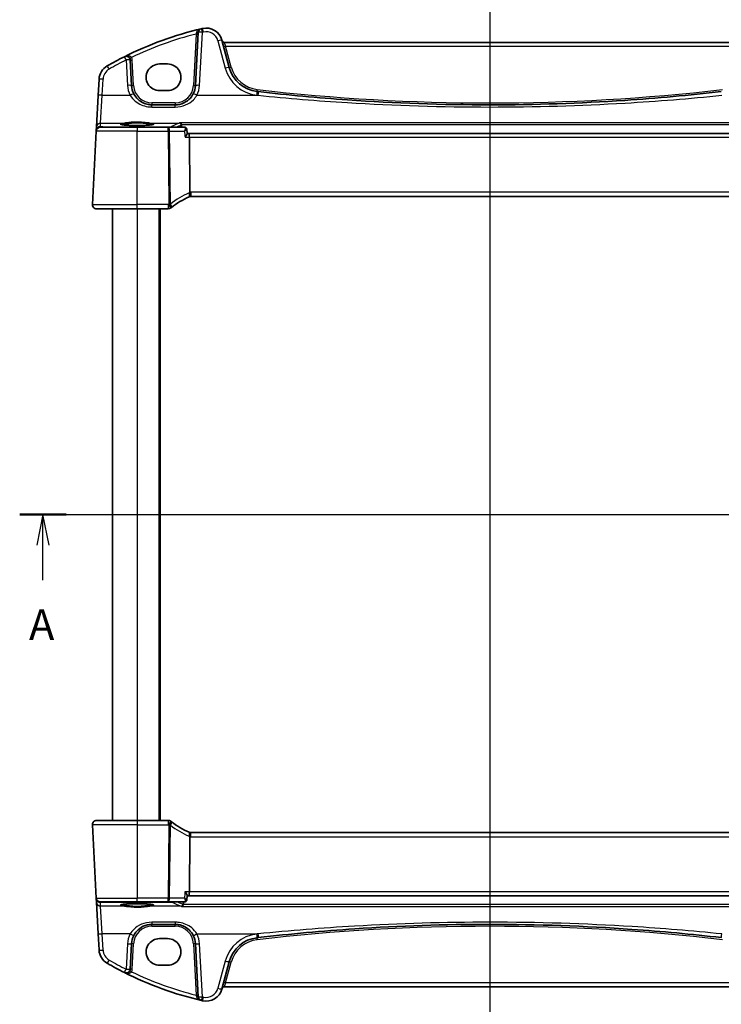
# Model space of a CAD drawing. Units: millimetres. Extents: x 0 to 5709, y 0 to 843.
# Drawn here: x 1401 to 1574, y 478 to 719 of the extents above; entities that cross this region are included whole.
import ezdxf

# ---------------------------------------------------------------- set-up
doc = ezdxf.new("R2010")
doc.units = ezdxf.units.MM
for name, color, linetype, lineweight in [('Section Line (ISO)', 7, 'Continuous', 25), ('Visible (ISO)', 7, 'Continuous', 35), ('Visible Narrow (ISO)', 7, 'Continuous', 25)]:
    doc.layers.add(name, color=color, linetype=linetype, lineweight=lineweight)
doc.styles.add('Note Text (TK)', font='MS PGothic.ttf')

# ---------------------------------------------------------------- blocks, each defined once
blk = doc.blocks.new('2dTransSection0')
at = {"layer": 'Section Line (ISO)', "linetype": 'Continuous'}
for p, q in [((152.49, 207.259), (231.61, 207.259)), ((154.388, 207.259), (153.888, 204.759)), ((154.388, 204.759), (154.388, 207.259)), ((154.888, 204.759), (154.388, 207.259)), ((229.713, 207.259), (229.213, 204.759)), ((229.713, 204.759), (229.713, 207.259)), ((230.213, 204.759), (229.713, 207.259)), ((154.388, 201.912), (154.388, 204.759)), ((229.713, 201.912), (229.713, 204.759))]:
    blk.add_line(p, q, dxfattribs=at)
at = {"layer": 'Section Line (ISO)', "linetype": 'Continuous', "lineweight": 50}
for p, q in [((152.49, 207.259), (156.285, 207.259)), ((227.815, 207.259), (231.61, 207.259))]:
    blk.add_line(p, q, dxfattribs=at)
at = {"layer": 'Section Line (ISO)', "char_height": 2.5, "attachment_point": 7, "style": 'Note Text (TK)'}
for insert in [(153.251, 196.23), (228.576, 196.23)]:
    blk.add_mtext('A', dxfattribs=dict(at, insert=insert))
blk = doc.blocks.new('2dTransSection1')
at = {"layer": 'Section Line (ISO)', "linetype": 'Continuous'}
blk.add_line((190.918, 252.099), (190.918, 162.064), dxfattribs=at)

msp = doc.modelspace()

# ---------------------------------------------------------------- linework, layer by layer
at = {"layer": 'Visible (ISO)'}
for p, q in [((1445.2641, 716.0157), (1444.5828, 703.0164)), ((1452.8539, 707.4378), (1451.0593, 714.1353)), ((1581.9196, 713.5982), (1451.5869, 713.5982)), ((1428.9091, 703.0164), (1428.5826, 709.2462)), ((1437.7532, 708.2965), (1435.7532, 708.2965)), ((1420.9187, 704.5566), (1420.7104, 700.583)), ((1420.7104, 700.583), (1420.3055, 692.8562)), ((1435.7532, 701.7717), (1437.7532, 701.7717)), ((1439.5897, 698.2781), (1433.9022, 698.2781)), ((1419.3084, 673.8305), (1420.2517, 691.8305)), ((1420.2599, 691.9868), (1420.2517, 691.8305)), ((1420.3055, 692.8562), (1420.2599, 691.9868)), ((1421.2504, 692.7781), (1430.2532, 692.7781)), ((1437.8686, 692.7781), (1430.2532, 692.7781)), ((1441.9226, 692.7781), (1437.8686, 692.7781)), ((1442.4497, 692.2989), (1442.5533, 691.2238)), ((1442.8838, 691.2781), (1442.5481, 691.2781)), ((1590.6227, 691.2781), (1442.8838, 691.2781)), ((1443.0761, 690.3305), (1443.2124, 676.8189)), ((1443.427, 675.7781), (1590.0794, 675.7781)), ((1430.2532, 672.7781), (1420.307, 672.7781)), ((1424.2532, 672.7781), (1424.2532, 522.7781)), ((1430.2532, 672.7781), (1437.8995, 672.7781)), ((1435.7532, 672.7781), (1435.7532, 522.7781)), ((1419.3084, 521.7258), (1420.2517, 503.7258)), ((1420.307, 522.7781), (1430.2532, 522.7781)), ((1437.8995, 522.7781), (1430.2532, 522.7781)), ((1590.0794, 519.7781), (1443.427, 519.7781)), ((1443.0761, 505.2258), (1443.2124, 518.7373)), ((1420.2517, 503.7258), (1420.2599, 503.5694)), ((1420.2599, 503.5694), (1420.3055, 502.7)), ((1420.3055, 502.7), (1420.7104, 494.9732)), ((1430.2532, 502.7781), (1421.2504, 502.7781)), ((1430.2532, 502.7781), (1437.8686, 502.7781)), ((1437.8686, 502.7781), (1441.9195, 502.7781)), ((1442.4464, 503.2575), (1442.5497, 504.3325)), ((1442.5444, 504.2781), (1442.8838, 504.2781)), ((1442.8838, 504.2781), (1590.6227, 504.2781)), ((1433.9022, 497.2781), (1439.5897, 497.2781)), ((1420.7104, 494.9732), (1420.9187, 490.9996)), ((1437.7532, 493.7845), (1435.7532, 493.7845)), ((1428.5826, 486.31), (1428.9091, 492.5398)), ((1444.5828, 492.5398), (1445.2641, 479.5405)), ((1451.0593, 481.421), (1452.8539, 488.1185)), ((1435.7532, 487.2598), (1437.7532, 487.2598)), ((1451.5869, 481.958), (1581.9196, 481.958))]:
    msp.add_line(p, q, dxfattribs=at)
for centre, radius, start, end in [((1465.3439, 634.1593), 85, 103.129741, 116.713062), ((1446.2627, 715.9634), 1, 103.129741, 177), ((1465.3439, 634.1593), 85, 102.947166, 103.129741), ((1447.1956, 713.1), 4, 15, 102.947166), ((1451.5869, 714.0982), 0.5, 195, 270), ((1465.3439, 634.1593), 85, 116.713062, 119.943398), ((1427.584, 709.1939), 1, 3, 116.713062), ((1424.9132, 704.3473), 4, 119.943398, 177), ((1460.5813, 709.5083), 8, 195, 263.417602), ((1433.9022, 703.2781), 5, 183, 207.251886), ((1439.5897, 703.2781), 5, 332.748114, 357), ((1516.7532, 1196.2977), 498.0196, 263.417602, 263.454707), ((1421.2504, 691.7781), 1, 90, 177), ((1420.307, 673.7781), 1, 177, 270), ((1450.9646, 657.3372), 20, 113.37282, 127.953536), ((1443.427, 674.7781), 1, 101.72994, 113.37282), ((1443.427, 674.7781), 1, 90, 101.72994), ((1437.8995, 673.7781), 1, 270, 308.473063), ((1450.9646, 657.3372), 20, 127.953536, 128.473063), ((1420.307, 521.7781), 1, 90, 183), ((1437.8995, 521.7781), 1, 51.526937, 90), ((1450.9646, 538.219), 20, 231.526937, 232.046464), ((1450.9646, 538.219), 20, 232.046464, 246.62718), ((1443.427, 520.7781), 1, 246.62718, 258.27006), ((1443.427, 520.7781), 1, 258.27006, 270), ((1421.2504, 503.7781), 1, 183, 270), ((1433.9022, 492.2781), 5, 152.748114, 177), ((1439.5897, 492.2781), 5, 3, 27.251886), ((1460.5813, 486.0479), 8, 96.582398, 165), ((1516.7532, -0.7414), 498.0196, 96.545293, 96.582398), ((1424.9132, 491.2089), 4, 183, 240.056602), ((1465.3439, 561.397), 85, 240.056602, 243.286938), ((1427.584, 486.3624), 1, 243.286938, 357), ((1465.3439, 561.397), 85, 243.286938, 256.870259), ((1447.1956, 482.4562), 4, 257.052834, 345), ((1451.5869, 481.458), 0.5, 90, 165), ((1446.2627, 479.5929), 1, 183, 256.870259), ((1465.3439, 561.397), 85, 256.870259, 257.052834)]:
    msp.add_arc(centre, radius, start, end, dxfattribs=at)
for centre, major_axis, ratio, start_param, end_param in [((1435.7532, 705.0341), (0, -3.2624), 0.99999833, 3.14159265, 6.28318531), ((1437.7532, 705.0341), (0, 3.2624), 0.99999833, 3.14159265, 6.28318531), ((1442.8838, 690.2781), (0, -1), 0.1925824, 1.6231562, 3.14159265), ((1442.8838, 505.2781), (0, -1), 0.1925824, 0, 1.51843645), ((1435.7532, 490.5221), (0, -3.2624), 0.99999833, 3.14159265, 6.28318531), ((1437.7532, 490.5221), (0, 3.2624), 0.99999833, 3.14159265, 6.28318531)]:
    msp.add_ellipse(centre, major_axis=major_axis, ratio=ratio, start_param=start_param, end_param=end_param, dxfattribs=at)
for points, knots in [([(1433.9022, 698.2781), (1433.6113, 698.2781), (1433.3204, 698.3036), (1432.5784, 698.4343), (1432.1366, 698.578), (1431.2775, 698.9935), (1430.8651, 699.2754), (1430.0806, 700.0033), (1429.7245, 700.4698), (1429.4572, 700.9886)], [0, 0, 0, 0, 0.104722547, 0.104722547, 0.272278622, 0.272278622, 0.45441832, 0.45441832, 0.66515339, 0.66515339, 0.66515339, 0.66515339]), ([(1444.0347, 700.9886), (1443.8402, 700.611), (1443.5984, 700.2606), (1442.8723, 699.4474), (1442.3292, 699.0421), (1441.0656, 698.4459), (1440.3296, 698.2781), (1439.5897, 698.2781)], [-0.665165469, -0.665165469, -0.665165469, -0.665165469, -0.511787476, -0.511787476, -0.266382686, -0.266382686, 0, 0, 0, 0]), ([(1573.5218, 701.5242), (1565.6473, 700.6207), (1557.753, 699.9054), (1538.8332, 698.6454), (1527.7936, 698.2781), (1505.1199, 698.2781), (1493.4888, 698.6859), (1474.5739, 700.0133), (1467.2709, 700.6882), (1459.9847, 701.5242)], [-11.40321718, -11.40321718, -11.40321718, -11.40321718, -9.02046963, -9.02046963, -5.70160859, -5.70160859, -2.20473147, -2.20473147, 0, 0, 0, 0]), ([(1434.2248, 693.4855), (1434.2248, 693.4855), (1434.2248, 693.4855), (1434.2234, 693.4847), (1434.1987, 693.4723), (1434.1239, 693.4488), (1434.0755, 693.4363), (1433.9474, 693.4092), (1433.8634, 693.3944), (1433.6635, 693.3649), (1433.5458, 693.3502), (1433.2817, 693.322), (1433.1347, 693.3086), (1432.8164, 693.2838), (1432.6449, 693.2724), (1432.2824, 693.2521), (1432.0913, 693.2432), (1431.695, 693.228), (1431.4896, 693.2218), (1431.0701, 693.2123), (1430.8558, 693.209), (1430.424, 693.2054), (1430.2065, 693.2052), (1429.7736, 693.2076), (1429.5582, 693.2103), (1429.1354, 693.2187), (1428.9278, 693.2244), (1428.5258, 693.2385), (1428.3314, 693.2469), (1427.9608, 693.2664), (1427.7846, 693.2774), (1427.4554, 693.3016), (1427.3023, 693.3148), (1427.0239, 693.3428), (1426.8984, 693.3577), (1426.6797, 693.3884), (1426.5858, 693.4042), (1426.4358, 693.4348), (1426.3775, 693.4499), (1426.3047, 693.4738), (1426.2838, 693.4842), (1426.2817, 693.4855), (1426.2817, 693.4855), (1426.2817, 693.4855)], [-1.43352254, -1.43352254, -1.43352254, -1.43352254, -1.43010176, -1.43010176, -1.29937446, -1.29937446, -1.17879576, -1.17879576, -1.03615604, -1.03615604, -0.8838322, -0.8838322, -0.72770969, -0.72770969, -0.57004424, -0.57004424, -0.41173109, -0.41173109, -0.25315074, -0.25315074, -0.09446878, -0.09446878, 0.06424537, 0.06424537, 0.22296171, 0.22296171, 0.38165335, 0.38165335, 0.54026169, 0.54026169, 0.69864526, 0.69864526, 0.85647603, 0.85647603, 1.01297754, 1.01297754, 1.16614312, 1.16614312, 1.31011055, 1.31011055, 1.42754381, 1.42754381, 1.43352254, 1.43352254, 1.43352254, 1.43352254]), ([(1440.7429, 693.8837), (1440.7437, 693.8835), (1440.7445, 693.8833), (1440.797, 693.8718), (1440.8489, 693.8486), (1440.945, 693.7798), (1440.9897, 693.7348), (1441.0581, 693.6351), (1441.0841, 693.5847), (1441.114, 693.4985), (1441.1224, 693.467), (1441.1285, 693.4347)], [-0.0003945107, -0.0003945107, -0.0003945107, -0.0003945107, 0, 0, 0.0245391926, 0.0245391926, 0.0481800242, 0.0481800242, 0.0666758782, 0.0666758782, 0.0767241477, 0.0767241477, 0.0767241477, 0.0767241477]), ([(1442.0135, 692.7704), (1442.0077, 692.7714), (1442.0018, 692.7723), (1441.9899, 692.7739), (1441.9839, 692.7747), (1441.9719, 692.7759), (1441.9658, 692.7764), (1441.9536, 692.7773), (1441.9474, 692.7776), (1441.9351, 692.778), (1441.9289, 692.7781), (1441.9226, 692.7781)], [0, 0, 0, 0, 0.00048779066, 0.00048779066, 0.00097558133, 0.00097558133, 0.00146337199, 0.00146337199, 0.00195116265, 0.00195116265, 0.00243895331, 0.00243895331, 0.00243895331, 0.00243895331]), ([(1442.0107, 690.3305), (1442.0119, 690.3319), (1442.0132, 690.3334), (1442.1117, 690.4514), (1442.202, 690.5675), (1442.3544, 690.7818), (1442.4187, 690.8819), (1442.5092, 691.0495), (1442.5391, 691.1199), (1442.5534, 691.1927), (1442.5547, 691.2095), (1442.5533, 691.2238)], [-0.175426467, -0.175426467, -0.175426467, -0.175426467, -0.174824643, -0.174824643, -0.127661441, -0.127661441, -0.082944431, -0.082944431, -0.043138635, -0.043138635, -0.029133581, -0.029133581, -0.029133581, -0.029133581]), ([(1442.4497, 692.2989), (1442.4467, 692.3296), (1442.4409, 692.3642), (1442.4179, 692.441), (1442.4005, 692.4832), (1442.3491, 692.568), (1442.3147, 692.6102), (1442.2338, 692.6817), (1442.1878, 692.7107), (1442.0973, 692.7515), (1442.0532, 692.7637), (1442.0135, 692.7704)], [-0.0144178086, -0.0144178086, -0.0144178086, -0.0144178086, -0.0115342469, -0.0115342469, -0.0086506852, -0.0086506852, -0.0057671235, -0.0057671235, -0.0028835617, -0.0028835617, 0, 0, 0, 0]), ([(1443.2237, 675.7572), (1443.224, 675.7573), (1443.2243, 675.7574), (1443.2369, 675.7603), (1443.2478, 675.7692), (1443.2666, 675.7986), (1443.2745, 675.8187), (1443.2937, 675.8965), (1443.3002, 675.9704), (1443.2992, 676.1538), (1443.2921, 676.2603), (1443.2649, 676.4944), (1443.2451, 676.6193), (1443.2201, 676.7452)], [-0.156061426, -0.156061426, -0.156061426, -0.156061426, -0.155591243, -0.155591243, -0.135689073, -0.135689073, -0.116243585, -0.116243585, -0.076907327, -0.076907327, -0.038494373, -0.038494373, 0, 0, 0, 0]), ([(1419.6707, 673.0067), (1419.6703, 673.007), (1419.67, 673.0073), (1419.6673, 673.0095), (1419.665, 673.0114), (1419.6598, 673.0158), (1419.6576, 673.0176), (1419.6497, 673.0245), (1419.6439, 673.0296), (1419.6265, 673.0452), (1419.6152, 673.0558), (1419.5824, 673.0883), (1419.5616, 673.1108), (1419.5176, 673.1631), (1419.4945, 673.1936), (1419.4569, 673.2506), (1419.4415, 673.276), (1419.4133, 673.3283), (1419.4001, 673.3554), (1419.365, 673.437), (1419.3474, 673.4912), (1419.3229, 673.5939), (1419.315, 673.6425), (1419.3068, 673.7374), (1419.306, 673.7844), (1419.3084, 673.8305)], [0, 0, 0, 0, 0.000251863, 0.000251863, 0.001780049, 0.001780049, 0.002773332, 0.002773332, 0.00542069, 0.00542069, 0.010714162, 0.010714162, 0.021224241, 0.021224241, 0.03384007, 0.03384007, 0.042966356, 0.042966356, 0.051804509, 0.051804509, 0.06998137, 0.06998137, 0.086148483, 0.086148483, 0.101137192, 0.101137192, 0.101137192, 0.101137192]), ([(1419.3084, 521.7258), (1419.3059, 521.7723), (1419.3068, 521.8197), (1419.316, 521.9239), (1419.3261, 521.9813), (1419.3485, 522.0646), (1419.3566, 522.0906), (1419.3728, 522.1358), (1419.3805, 522.1552), (1419.403, 522.2075), (1419.4197, 522.241), (1419.4515, 522.297), (1419.4666, 522.3211), (1419.5073, 522.3802), (1419.5337, 522.4136), (1419.5961, 522.4833), (1419.6319, 522.5175), (1419.6707, 522.5495)], [0, 0, 0, 0, 0.015345593, 0.015345593, 0.034731566, 0.034731566, 0.043533338, 0.043533338, 0.049962375, 0.049962375, 0.060814616, 0.060814616, 0.069754086, 0.069754086, 0.084171808, 0.084171808, 0.102053194, 0.102053194, 0.102053194, 0.102053194]), ([(1443.2237, 519.799), (1443.224, 519.7989), (1443.2243, 519.7989), (1443.237, 519.7959), (1443.248, 519.7869), (1443.2671, 519.7568), (1443.2751, 519.7358), (1443.2939, 519.6569), (1443.3002, 519.5837), (1443.2992, 519.4021), (1443.2921, 519.2961), (1443.265, 519.0624), (1443.2451, 518.9372), (1443.2201, 518.8111)], [-0.15605604, -0.15605604, -0.15605604, -0.15605604, -0.15558167, -0.15558167, -0.135528943, -0.135528943, -0.115512231, -0.115512231, -0.076810368, -0.076810368, -0.038577376, -0.038577376, 0, 0, 0, 0]), ([(1442.0068, 505.2258), (1442.008, 505.2243), (1442.0093, 505.2228), (1442.1347, 505.0727), (1442.2477, 504.9243), (1442.4116, 504.68), (1442.4714, 504.5778), (1442.5368, 504.4291), (1442.5521, 504.375), (1442.5499, 504.3354), (1442.5498, 504.3339), (1442.5497, 504.3325)], [-0.000607268, -0.000607268, -0.000607268, -0.000607268, 0, 0, 0.06071539, 0.06071539, 0.10931502, 0.10931502, 0.145600379, 0.145600379, 0.1470397, 0.1470397, 0.1470397, 0.1470397]), ([(1426.2817, 502.0707), (1426.2817, 502.0707), (1426.2817, 502.0707), (1426.283, 502.0715), (1426.3078, 502.0839), (1426.3825, 502.1074), (1426.4309, 502.1199), (1426.5591, 502.147), (1426.6431, 502.1618), (1426.8429, 502.1913), (1426.9606, 502.206), (1427.2247, 502.2342), (1427.3717, 502.2476), (1427.69, 502.2724), (1427.8616, 502.2838), (1428.2241, 502.3041), (1428.4151, 502.3131), (1428.8115, 502.3282), (1429.0168, 502.3344), (1429.4364, 502.3439), (1429.6506, 502.3472), (1430.0824, 502.3508), (1430.3, 502.3511), (1430.7329, 502.3486), (1430.9482, 502.3459), (1431.3711, 502.3375), (1431.5787, 502.3319), (1431.9807, 502.3178), (1432.1751, 502.3093), (1432.5457, 502.2899), (1432.7219, 502.2789), (1433.051, 502.2547), (1433.2041, 502.2415), (1433.4825, 502.2134), (1433.6081, 502.1985), (1433.8268, 502.1678), (1433.9206, 502.152), (1434.0707, 502.1214), (1434.129, 502.1063), (1434.2018, 502.0825), (1434.2226, 502.072), (1434.2247, 502.0707), (1434.2248, 502.0707), (1434.2248, 502.0707)], [-1.43352254, -1.43352254, -1.43352254, -1.43352254, -1.43010176, -1.43010176, -1.29937446, -1.29937446, -1.17879576, -1.17879576, -1.03615604, -1.03615604, -0.8838322, -0.8838322, -0.72770969, -0.72770969, -0.57004424, -0.57004424, -0.41173109, -0.41173109, -0.25315074, -0.25315074, -0.09446878, -0.09446878, 0.06424537, 0.06424537, 0.22296171, 0.22296171, 0.38165335, 0.38165335, 0.54026169, 0.54026169, 0.69864526, 0.69864526, 0.85647603, 0.85647603, 1.01297754, 1.01297754, 1.16614312, 1.16614312, 1.31011055, 1.31011055, 1.42754381, 1.42754381, 1.43352254, 1.43352254, 1.43352254, 1.43352254]), ([(1441.9195, 502.7781), (1441.9268, 502.7781), (1441.9341, 502.7783), (1441.9485, 502.7789), (1441.9557, 502.7793), (1441.97, 502.7804), (1441.9771, 502.7812), (1441.9912, 502.7829), (1441.9981, 502.7838), (1442.0119, 502.786), (1442.0187, 502.7873), (1442.0254, 502.7886)], [0.00000000115, 0.00000000115, 0.00000000115, 0.00000000115, 0.00056075146, 0.00056075146, 0.00112150177, 0.00112150177, 0.00168225208, 0.00168225208, 0.00224300239, 0.00224300239, 0.0028037527, 0.0028037527, 0.0028037527, 0.0028037527]), ([(1442.0254, 502.7886), (1442.065, 502.7966), (1442.1087, 502.81), (1442.197, 502.853), (1442.2414, 502.8827), (1442.3186, 502.9542), (1442.351, 502.9957), (1442.3996, 503.0783), (1442.4161, 503.1193), (1442.4379, 503.1938), (1442.4435, 503.2275), (1442.4464, 503.2575)], [-0.0869150207, -0.0869150207, -0.0869150207, -0.0869150207, -0.0841039351, -0.0841039351, -0.0812928494, -0.0812928494, -0.0784817638, -0.0784817638, -0.0756706782, -0.0756706782, -0.0728595925, -0.0728595925, -0.0728595925, -0.0728595925]), ([(1441.2008, 501.6726), (1441.2016, 501.6727), (1441.2025, 501.6729), (1441.2446, 501.6822), (1441.286, 501.6991), (1441.3646, 501.7475), (1441.4022, 501.7787), (1441.4731, 501.858), (1441.5062, 501.9072), (1441.5544, 502.0106), (1441.5714, 502.0615), (1441.5823, 502.1175), (1441.5827, 502.1195), (1441.5831, 502.1215)], [-0.0821222717, -0.0821222717, -0.0821222717, -0.0821222717, -0.0817317321, -0.0817317321, -0.0621261335, -0.0621261335, -0.0431061325, -0.0431061325, -0.0229127551, -0.0229127551, -0.0063429924, -0.0063429924, -0.0057278152, -0.0057278152, -0.0057278152, -0.0057278152]), ([(1429.4572, 494.5676), (1429.6517, 494.9453), (1429.8935, 495.2957), (1430.6196, 496.1088), (1431.1627, 496.5141), (1432.4263, 497.1104), (1433.1623, 497.2781), (1433.9022, 497.2781)], [-0.665165469, -0.665165469, -0.665165469, -0.665165469, -0.511787476, -0.511787476, -0.266382686, -0.266382686, 0, 0, 0, 0]), ([(1439.5897, 497.2781), (1439.8806, 497.2781), (1440.1715, 497.2526), (1440.9135, 497.1219), (1441.3553, 496.9783), (1442.2144, 496.5627), (1442.6268, 496.2809), (1443.4113, 495.5529), (1443.7674, 495.0865), (1444.0347, 494.5676)], [0, 0, 0, 0, 0.104722556, 0.104722556, 0.272278647, 0.272278647, 0.454418334, 0.454418334, 0.66515339, 0.66515339, 0.66515339, 0.66515339]), ([(1459.9847, 494.0321), (1467.8592, 494.9355), (1475.7534, 495.6508), (1494.6733, 496.9108), (1505.7128, 497.2781), (1528.3865, 497.2781), (1540.0176, 496.8703), (1558.9326, 495.5429), (1566.2356, 494.868), (1573.5218, 494.0321)], [-11.40321718, -11.40321718, -11.40321718, -11.40321718, -9.02046963, -9.02046963, -5.70160859, -5.70160859, -2.20473147, -2.20473147, 0, 0, 0, 0])]:
    msp.add_open_spline(points, degree=3, knots=knots, dxfattribs=at)
for points, degree in [([(1441.1358, 693.3772), (1441.1345, 693.3966), (1441.132, 693.4158), (1441.1285, 693.4347)], 3), ([(1441.1358, 693.3772), (1441.1563, 693.0776), (1441.1768, 692.7781)], 2), ([(1443.2124, 676.8189), (1443.2127, 676.7941), (1443.2152, 676.7695), (1443.2201, 676.7452)], 3), ([(1443.2201, 518.8111), (1443.2153, 518.7869), (1443.2127, 518.7623), (1443.2124, 518.7373)], 3), ([(1441.631, 502.7781), (1441.6174, 502.5782), (1441.6039, 502.3784), (1441.5903, 502.1785)], 3), ([(1441.5831, 502.1215), (1441.5866, 502.1403), (1441.589, 502.1593), (1441.5903, 502.1785)], 3)]:
    msp.add_open_spline(points, degree=degree, dxfattribs=at)
at = {"layer": 'Visible Narrow (ISO)'}
for p, q in [((1444.7454, 715.6469), (1444.0835, 703.0164)), ((1445.5814, 703.0513), (1446.2627, 716.0505)), ((1450.0934, 713.9636), (1451.888, 707.2661)), ((1451.5869, 713.5982), (1451.9678, 712.6506)), ((1451.9678, 712.6506), (1581.5387, 712.6506)), ((1453.3369, 707.541), (1451.9678, 712.6506)), ((1427.584, 709.281), (1427.9105, 703.0513)), ((1429.4084, 703.0164), (1429.0819, 709.2462)), ((1421.7091, 700.6179), (1421.9173, 704.5915)), ((1421.3041, 693.8001), (1421.7091, 700.6179)), ((1421.7091, 700.6179), (1428.5682, 700.6179)), ((1444.9237, 700.6179), (1459.8707, 700.6179)), ((1433.9022, 698.7519), (1433.9022, 698.2781)), ((1439.5897, 698.7519), (1433.9022, 698.7519)), ((1433.9022, 697.7479), (1433.9022, 698.2781)), ((1439.5897, 698.7519), (1439.5897, 698.2781)), ((1439.5897, 697.7479), (1439.5897, 698.2781)), ((1433.9022, 697.7479), (1439.5897, 697.7479)), ((1421.2585, 692.9307), (1421.3041, 693.8001)), ((1421.3041, 693.8001), (1427.1325, 693.8001)), ((1433.374, 693.8001), (1440.5818, 693.8001)), ((1592.3056, 693.8837), (1440.7429, 693.8837)), ((1441.1285, 693.4347), (1591.9234, 693.4347)), ((1430.2532, 691.8305), (1420.2517, 691.8305)), ((1422.4441, 692.8263), (1421.2585, 692.9307)), ((1438.5295, 692.8263), (1422.4441, 692.8263)), ((1422.4441, 692.8263), (1422.4441, 692.7781)), ((1430.2532, 692.7781), (1430.2532, 691.8305)), ((1430.2532, 691.8305), (1437.8686, 691.8305)), ((1430.2532, 673.8305), (1430.2532, 691.8305)), ((1437.8686, 691.8305), (1437.8686, 692.7781)), ((1437.8686, 691.8305), (1438.0491, 673.9482)), ((1438.42, 673.9482), (1438.2395, 691.8305)), ((1438.2395, 691.8305), (1441.8661, 691.8305)), ((1438.5295, 692.7781), (1438.5295, 692.8263)), ((1442.0107, 690.3305), (1443.0761, 690.3305)), ((1443.0761, 690.3305), (1590.4304, 690.3305)), ((1443.427, 676.8305), (1443.427, 675.7781)), ((1590.0794, 676.8305), (1443.427, 676.8305)), ((1419.3084, 673.8305), (1430.2532, 673.8305)), ((1430.2532, 672.7781), (1430.2532, 673.8305)), ((1437.8995, 673.8305), (1430.2532, 673.8305)), ((1437.8995, 673.8305), (1437.8995, 672.7781)), ((1430.2532, 672.7781), (1430.2532, 522.7781)), ((1435.5532, 672.7781), (1435.5532, 522.7781)), ((1435.9532, 672.7781), (1435.9532, 522.7781)), ((1430.2532, 521.7258), (1419.3084, 521.7258)), ((1430.2532, 522.7781), (1430.2532, 521.7258)), ((1430.2532, 521.7258), (1437.8995, 521.7258)), ((1430.2532, 521.7258), (1430.2532, 503.7258)), ((1437.8995, 522.7781), (1437.8995, 521.7258)), ((1438.0491, 521.608), (1437.8686, 503.7258)), ((1438.2395, 503.7258), (1438.42, 521.608)), ((1443.427, 518.7258), (1443.427, 519.7781)), ((1443.427, 518.7258), (1590.0794, 518.7258)), ((1443.0761, 505.2258), (1442.0068, 505.2258)), ((1590.4304, 505.2258), (1443.0761, 505.2258)), ((1420.2517, 503.7258), (1430.2532, 503.7258)), ((1421.2585, 502.6256), (1422.4441, 502.73)), ((1421.3041, 501.7562), (1421.2585, 502.6256)), ((1422.4441, 502.73), (1422.4441, 502.7781)), ((1422.4441, 502.73), (1438.887, 502.73)), ((1430.2532, 502.7781), (1430.2532, 503.7258)), ((1437.8686, 503.7258), (1430.2532, 503.7258)), ((1437.8686, 502.7781), (1437.8686, 503.7258)), ((1441.8627, 503.7258), (1438.2395, 503.7258)), ((1438.887, 502.73), (1438.887, 502.7781)), ((1427.1325, 501.7562), (1421.3041, 501.7562)), ((1421.7091, 494.9384), (1421.3041, 501.7562)), ((1441.0337, 501.7562), (1433.374, 501.7562)), ((1441.2008, 501.6726), (1592.7636, 501.6726)), ((1592.378, 502.1215), (1441.5831, 502.1215)), ((1433.9022, 497.8083), (1433.9022, 497.2781)), ((1439.5897, 497.8083), (1433.9022, 497.8083)), ((1439.5897, 497.8083), (1439.5897, 497.2781)), ((1433.9022, 496.8043), (1433.9022, 497.2781)), ((1433.9022, 496.8043), (1439.5897, 496.8043)), ((1439.5897, 496.8043), (1439.5897, 497.2781)), ((1428.5682, 494.9384), (1421.7091, 494.9384)), ((1421.9173, 490.9648), (1421.7091, 494.9384)), ((1444.9237, 494.9384), (1459.8707, 494.9384)), ((1427.9105, 492.505), (1427.584, 486.2752)), ((1429.0819, 486.31), (1429.4084, 492.5398)), ((1444.0835, 492.5398), (1444.7454, 479.9094)), ((1446.2627, 479.5057), (1445.5814, 492.505)), ((1451.888, 488.2901), (1450.0934, 481.5926)), ((1451.9678, 482.9057), (1453.3369, 488.0152)), ((1451.9678, 482.9057), (1451.5869, 481.958)), ((1581.5387, 482.9057), (1451.9678, 482.9057))]:
    msp.add_line(p, q, dxfattribs=at)
for centre, radius, start, end in [((1465.3439, 634.2116), 84, 104.194813, 115.714692), ((1465.3439, 634.2464), 84, 102.947166, 103.129741), ((1447.1956, 713.1872), 3, 15, 102.947166), ((1465.3439, 634.2464), 84, 116.713062, 119.943398), ((1427.584, 709.1677), 1.5, 3, 28.905091), ((1424.9132, 704.4345), 3, 119.943398, 177), ((1460.5813, 709.5955), 9, 195, 263.417602), ((1460.5813, 709.4821), 7.5, 195, 263.417602), ((1433.9022, 703.3653), 6, 183, 207.251886), ((1433.9022, 703.2519), 4.5, 183, 270), ((1439.5897, 703.2519), 4.5, 270, 357), ((1439.5897, 703.3653), 6, 332.748114, 357), ((1516.7532, 1196.3848), 499.0196, 263.417602, 263.454707), ((1516.7532, 1196.2715), 497.5196, 263.417602, 276.582398), ((1451.3355, 657.3895), 21, 113.37282, 127.953536), ((1443.7979, 674.8305), 2, 106.793301, 113.37282), ((1443.427, 674.8305), 2, 90, 96.159248), ((1450.9646, 657.3895), 21, 127.953536, 128.473063), ((1450.9646, 538.1667), 21, 231.526937, 232.046464), ((1451.3355, 538.1667), 21, 232.046464, 246.62718), ((1443.7979, 520.7258), 2, 246.62718, 253.206699), ((1443.427, 520.7258), 2, 263.840752, 270), ((1433.9022, 492.3043), 4.5, 90, 177), ((1439.5897, 492.3043), 4.5, 3, 90), ((1516.7532, -0.7153), 497.5196, 83.417602, 96.582398), ((1433.9022, 492.191), 6, 152.748114, 177), ((1439.5897, 492.191), 6, 3, 27.251886), ((1460.5813, 485.9608), 9, 96.582398, 165), ((1460.5813, 486.0741), 7.5, 96.582398, 165), ((1516.7532, -0.8286), 499.0196, 96.545293, 96.582398), ((1424.9132, 491.1218), 3, 183, 240.056602), ((1465.3439, 561.3098), 84, 240.056602, 243.286938), ((1427.584, 486.3885), 1.5, 331.094909, 357), ((1465.3439, 561.3446), 84, 244.285308, 255.805187), ((1447.1956, 482.3691), 3, 257.052834, 345), ((1465.3439, 561.3098), 84, 256.870259, 257.052834)]:
    msp.add_arc(centre, radius, start, end, dxfattribs=at)
for centre, major_axis, ratio, start_param, end_param in [((1444.7454, 715.673), (0.4993, -0.0262), 0.05226443, 4.71512804, 6.28318531), ((1444.7648, 716.0419), (0.4993, -0.0262), 0.27767359, 4.78493988, 6.28318531), ((1446.2627, 715.9634), (-0.9986, 0.0523), 0.0870372, 4.71695038, 6.28318531), ((1446.2627, 715.9634), (-0.2272, 0.9739), 0.01986973, 4.79736856, 6.28318531), ((1446.5235, 716.0237), (-0.2241, 0.9746), 0.01959829, 4.79743144, 6.28318531), ((1450.0934, 713.8765), (0.9659, 0.2588), 0.08420741, 0, 1.54823685), ((1451.9678, 712.6767), (-0.483, -0.1294), 0.05055729, 0, 1.55725037), ((1427.584, 709.1939), (-0.4495, 0.8933), 0.03929776, 4.79032136, 6.28318531), ((1423.4158, 706.9469), (-0.4991, 0.8665), 0.04362788, 4.78798306, 6.28318531), ((1427.584, 709.1939), (0.9986, 0.0523), 0.0870372, 0, 1.56623493), ((1428.8971, 709.9189), (-0.4377, -0.2417), 0.04583069, 0, 1.54549651), ((1429.0819, 709.2724), (-0.4993, -0.0262), 0.05226443, 0, 1.56805727), ((1451.888, 707.1789), (0.9659, 0.2588), 0.08420741, 0, 1.54823685), ((1453.3369, 707.5672), (-0.483, -0.1294), 0.05055729, 0, 1.55725037), ((1421.9173, 704.5043), (-0.9986, 0.0523), 0.0870372, 4.71695038, 6.28318531), ((1427.9105, 702.9641), (0.9986, 0.0523), 0.0870372, 0, 1.56623493), ((1429.4084, 703.0426), (-0.4993, -0.0262), 0.05226443, 0, 1.56805727), ((1444.0835, 703.0426), (0.4993, -0.0262), 0.05226443, 4.71512804, 6.28318531), ((1445.5814, 702.9641), (-0.9986, 0.0523), 0.0870372, 4.71695038, 6.28318531), ((1421.7091, 700.5307), (-0.9986, 0.0523), 0.0870372, 4.71695038, 6.28318531), ((1428.5682, 700.5307), (0.889, 0.4579), 0.07754341, 0, 1.53087683), ((1444.9237, 700.5307), (-0.889, 0.4579), 0.07754341, 4.75230847, 6.28318531), ((1459.5496, 700.5676), (0.1146, 0.9934), 0.01002849, 0.00000001, 1.48410658), ((1459.7216, 702.0578), (-0.0573, -0.4967), 0.0060075, 0.00000002, 1.51878193), ((1459.8707, 700.5307), (0.114, 0.9935), 0.00997221, 0.00000001, 1.4841001), ((1421.3041, 692.8039), (-0.9986, 0.0523), 0.99618431, 4.76454943, 6.28318531), ((1430.2532, 693.5651), (4.1173, 0), 0.08748907, 2.43097517, 6.99380279), ((1427.1325, 693.6008), (-0.0202, 0.199), 0.75629968, 4.67063764, 6.14956831), ((1433.374, 693.6008), (0.0202, 0.199), 0.75629968, 0.13361699, 1.61254766), ((1549.6532, 691.537), (-112.0964, 0), 0.08749123, 6.05034231, 6.15135172), ((1440.5818, 693.302), (-0.1731, 0.4691), 0.96950928, 4.45646487, 5.91956677), ((1421.2585, 691.9345), (-0.9986, 0.0523), 0.99618431, 4.76454943, 6.28318531), ((1421.2585, 691.9345), (-0.9986, 0.0523), 0.02167317, 6.12247226, 6.28318531), ((1421.2585, 691.9345), (0.0877, 0.9961), 0.70804064, 0.12373555, 0.78818388), ((1422.5313, 691.8224), (-0.9994, 0.3893), 0.92642428, 5.14090963, 5.42275803), ((1437.8686, 691.7781), (0, 1), 0.37139068, 4.76474886, 6.28318531), ((1437.8686, 691.7781), (0.9999, 0.0101), 0.0523333, 1.1902896, 1.57026814), ((1438.5295, 692.3282), (-0.2754, 0.4173), 0.98761556, 5.26227185, 5.6942094), ((1441.9295, 692.2775), (0.084, 0.4929), 0.95772121, 0, 0.15730227), ((1442.6336, 676.614), (0.3967, -0.9179), 0.36299713, 0, 1.47154146), ((1437.8995, 673.7781), (0.6221, -0.7829), 0.03258801, 0, 1.61178166), ((1438.0491, 673.8959), (-0.9999, -0.0101), 0.0523333, 4.33188225, 4.71186079), ((1438.0491, 673.8959), (0.615, -0.7885), 0.03221522, 0, 1.61207546), ((1438.0491, 673.8959), (0.615, -0.7885), 0.3304503, 0, 1.38285886), ((1437.8995, 521.7781), (0.6221, 0.7829), 0.03258801, 4.67140365, 6.28318531), ((1438.0491, 521.6603), (0.615, 0.7885), 0.03221522, 4.67110985, 6.28318531), ((1438.0491, 521.6603), (0.615, 0.7885), 0.3304503, 4.90032645, 6.28318531), ((1438.0491, 521.6603), (0.9999, -0.0101), 0.0523333, 4.71291717, 5.09289571), ((1442.6336, 518.9422), (0.3967, 0.9179), 0.36299713, 4.81164384, 6.28318531), ((1421.2585, 503.6218), (-0.9986, -0.0523), 0.99618431, 0, 1.51863588), ((1421.2585, 503.6218), (-0.9986, -0.0523), 0.02167317, 0, 0.16071305), ((1421.3041, 502.7524), (-0.9986, -0.0523), 0.99618431, 0, 1.51863588), ((1421.2585, 503.6218), (0.0877, -0.9961), 0.70804064, 5.49500143, 6.15944976), ((1422.5313, 503.7339), (-0.9994, -0.3893), 0.92642428, 0.86042728, 1.14227568), ((1430.2532, 501.9911), (-4.1173, 0), 0.08748907, 2.43097517, 6.99380279), ((1437.8686, 503.7781), (0, -1), 0.37139068, 0, 1.51843645), ((1437.8686, 503.7781), (-0.9999, 0.0101), 0.0523333, 1.57132452, 1.95130305), ((1438.887, 503.2281), (0.264, 0.4246), 0.98654423, 3.70382977, 4.13509353), ((1441.9272, 503.2789), (0.0981, -0.4903), 0.95922394, 6.09899068, 6.28318531), ((1427.1325, 501.9554), (-0.0202, -0.199), 0.75629968, 0.13361699, 1.61254766), ((1433.374, 501.9554), (0.0202, -0.199), 0.75629968, 4.67063764, 6.14956831), ((1441.0337, 502.2543), (-0.1675, -0.4711), 0.96756302, 0.35223236, 1.81462797), ((1421.7091, 495.0255), (-0.9986, -0.0523), 0.0870372, 0, 1.56623493), ((1428.5682, 495.0255), (0.889, -0.4579), 0.07754341, 4.75230847, 6.28318531), ((1444.9237, 495.0255), (-0.889, -0.4579), 0.07754341, 0, 1.53087683), ((1459.5496, 494.9886), (0.1146, -0.9934), 0.01002849, 4.79907874, 6.28318531), ((1459.7216, 493.4985), (-0.0573, 0.4967), 0.0060075, 4.7644034, 6.28318532), ((1459.8707, 495.0255), (0.114, -0.9935), 0.00997221, 4.79908521, 6.28318531), ((1573.6358, 495.0255), (-0.114, -0.9935), 0.00997221, 0, 1.48410009), ((1421.9173, 491.0519), (-0.9986, -0.0523), 0.0870372, 0, 1.56623493), ((1427.9105, 492.5921), (0.9986, -0.0523), 0.0870372, 4.71695038, 6.28318531), ((1429.4084, 492.5136), (-0.4993, 0.0262), 0.05226443, 4.71512804, 6.28318531), ((1444.0835, 492.5136), (0.4993, 0.0262), 0.05226443, 0, 1.56805727), ((1445.5814, 492.5921), (-0.9986, -0.0523), 0.0870372, 0, 1.56623493), ((1423.4158, 488.6094), (-0.4991, -0.8665), 0.04362788, 0, 1.49520225), ((1451.888, 488.3773), (0.9659, -0.2588), 0.08420741, 4.73494846, 6.28318531), ((1453.3369, 487.9891), (-0.483, 0.1294), 0.05055729, 4.72593494, 6.28318531), ((1427.584, 486.3624), (-0.4495, -0.8933), 0.03929776, 0, 1.49286395), ((1427.584, 486.3624), (0.9986, -0.0523), 0.0870372, 4.71695038, 6.28318531), ((1428.8971, 485.6373), (-0.4377, 0.2417), 0.04583069, 4.7376888, 6.28318531), ((1429.0819, 486.2839), (-0.4993, 0.0262), 0.05226443, 4.71512804, 6.28318531), ((1451.9678, 482.8795), (-0.483, 0.1294), 0.05055729, 4.72593494, 6.28318531), ((1450.0934, 481.6798), (0.9659, -0.2588), 0.08420741, 4.73494846, 6.28318531), ((1444.7454, 479.8832), (0.4993, 0.0262), 0.05226443, 0, 1.56805727), ((1444.7648, 479.5144), (0.4993, 0.0262), 0.27767359, 0, 1.49824543), ((1446.2627, 479.5929), (-0.9986, -0.0523), 0.0870372, 0, 1.56623493), ((1446.2627, 479.5929), (-0.2272, -0.9739), 0.01986973, 0, 1.48581675), ((1446.5235, 479.5325), (-0.2241, -0.9746), 0.01959829, 0, 1.48575387)]:
    msp.add_ellipse(centre, major_axis=major_axis, ratio=ratio, start_param=start_param, end_param=end_param, dxfattribs=at)
for points, knots in [([(1444.7937, 715.9017), (1444.7858, 715.8602), (1444.7778, 715.8181), (1444.7617, 715.7329), (1444.7536, 715.69), (1444.7454, 715.6469)], [-0.0375326094, -0.0375326094, -0.0375326094, -0.0375326094, -0.0187663047, -0.0187663047, 0, 0, 0, 0]), ([(1446.0355, 716.9372), (1445.9933, 716.9273), (1445.9512, 716.9162), (1445.7261, 716.8496), (1445.5498, 716.7718), (1445.2621, 716.5895), (1445.1452, 716.4944), (1444.97, 716.2975), (1444.9053, 716.2034), (1444.8288, 716.0367), (1444.8066, 715.9696), (1444.7937, 715.9017)], [-0.000777531, -0.000777531, -0.000777531, -0.000777531, 0.017702972, 0.017702972, 0.0989203, 0.0989203, 0.162887776, 0.162887776, 0.212093526, 0.212093526, 0.242847121, 0.242847121, 0.242847121, 0.242847121]), ([(1428.8971, 709.8927), (1428.8732, 709.9334), (1428.8447, 709.972), (1428.7609, 710.0642), (1428.7005, 710.1125), (1428.5609, 710.1966), (1428.4801, 710.2305), (1428.3219, 710.2768), (1428.2437, 710.2914), (1428.04, 710.3118), (1427.9142, 710.3082), (1427.677, 710.2772), (1427.5655, 710.252), (1427.346, 710.1832), (1427.2379, 710.1392), (1427.1344, 710.0871)], [0, 0, 0, 0, 0.021239, 0.021239, 0.0552214, 0.0552214, 0.092736633, 0.092736633, 0.126777985, 0.126777985, 0.180061441, 0.180061441, 0.228339777, 0.228339777, 0.27737637, 0.27737637, 0.27737637, 0.27737637]), ([(1428.5682, 700.6179), (1428.8889, 700.0685), (1429.3162, 699.5746), (1430.2577, 698.8038), (1430.7525, 698.5054), (1431.7834, 698.0654), (1432.3137, 697.9133), (1433.204, 697.775), (1433.5532, 697.7479), (1433.9022, 697.7479)], [-0.66515339, -0.66515339, -0.66515339, -0.66515339, -0.45441832, -0.45441832, -0.272278622, -0.272278622, -0.104722547, -0.104722547, 0, 0, 0, 0]), ([(1439.5897, 697.7479), (1440.4776, 697.7479), (1441.3608, 697.9256), (1442.8771, 698.5569), (1443.5289, 698.986), (1444.4002, 699.847), (1444.6903, 700.218), (1444.9237, 700.6179)], [0, 0, 0, 0, 0.266382686, 0.266382686, 0.511787476, 0.511787476, 0.665165469, 0.665165469, 0.665165469, 0.665165469]), ([(1459.8707, 700.6179), (1467.1715, 699.8787), (1474.4892, 699.2821), (1493.4421, 698.1085), (1505.0966, 697.7479), (1527.8158, 697.7479), (1538.8775, 698.0727), (1557.8354, 699.1867), (1565.7454, 699.8191), (1573.6358, 700.6179)], [0, 0, 0, 0, 2.20473147, 2.20473147, 5.70160859, 5.70160859, 9.02046963, 9.02046963, 11.40321718, 11.40321718, 11.40321718, 11.40321718]), ([(1426.4103, 693.4424), (1426.4512, 693.4617), (1426.509, 693.4806), (1426.7448, 693.5386), (1426.9831, 693.5757), (1427.2837, 693.6078)], [1.765280392, 1.765280392, 1.765280392, 1.765280392, 1.928484948, 1.928484948, 2.281413814, 2.281413814, 2.281413814, 2.281413814]), ([(1433.374, 693.8001), (1433.0537, 693.8318), (1432.6683, 693.8851), (1431.6974, 693.9958), (1431.0845, 694.0477), (1429.9051, 694.0643), (1429.3427, 694.0378), (1428.4216, 693.9551), (1428.0457, 693.9084), (1427.5008, 693.8411), (1427.307, 693.8173), (1427.1325, 693.8001)], [-0.711030896, -0.711030896, -0.711030896, -0.711030896, -0.563418348, -0.563418348, -0.376397164, -0.376397164, -0.209109535, -0.209109535, -0.080426744, -0.080426744, 0, 0, 0, 0]), ([(1427.2837, 693.6078), (1427.4497, 693.6255), (1427.6341, 693.6499), (1428.1525, 693.719), (1428.5102, 693.767), (1429.3867, 693.8519), (1429.9219, 693.8791), (1431.0443, 693.862), (1431.6276, 693.8088), (1432.5514, 693.6951), (1432.9181, 693.6404), (1433.2228, 693.6078)], [0, 0, 0, 0, 0.080426744, 0.080426744, 0.209109535, 0.209109535, 0.376397164, 0.376397164, 0.563418348, 0.563418348, 0.711030896, 0.711030896, 0.711030896, 0.711030896]), ([(1433.2228, 693.6078), (1433.5234, 693.5757), (1433.7616, 693.5386), (1433.9975, 693.4806), (1434.0553, 693.4617), (1434.0962, 693.4424)], [-2.281413814, -2.281413814, -2.281413814, -2.281413814, -1.928484948, -1.928484948, -1.76524004, -1.76524004, -1.76524004, -1.76524004]), ([(1439.7348, 692.7781), (1439.7825, 692.802), (1439.8313, 692.8259), (1439.8811, 692.8498), (1440.0779, 692.9443), (1440.2905, 693.0384), (1440.692, 693.2035), (1440.8743, 693.2746), (1441.0656, 693.3455)], [-1.397035035, -1.397035035, -1.397035035, -1.397035035, -1.3896052602, -1.3896052602, -1.3896052602, -1.3602439498, -1.3602439498, -1.3379533324, -1.3379533324, -1.3379533324, -1.3379533324]), ([(1441.9385, 692.7769), (1441.9629, 692.7733), (1441.9835, 692.7613), (1442.0252, 692.7115), (1442.0396, 692.663), (1442.051, 692.5273), (1442.042, 692.4332), (1441.992, 692.1769), (1441.9369, 692.0036), (1441.8661, 691.8305)], [0, 0, 0, 0, 0.0111777538, 0.0111777538, 0.0290621599, 0.0290621599, 0.0523118877, 0.0523118877, 0.0876736806, 0.0876736806, 0.0876736806, 0.0876736806]), ([(1441.8661, 691.8305), (1442.0187, 691.9242), (1442.1567, 692.0169), (1442.3316, 692.1518), (1442.3872, 692.2007), (1442.44, 692.2642), (1442.451, 692.2846), (1442.4497, 692.2989)], [-0.0876736806, -0.0876736806, -0.0876736806, -0.0876736806, -0.0523118877, -0.0523118877, -0.0290621599, -0.0290621599, -0.0144178086, -0.0144178086, -0.0144178086, -0.0144178086]), ([(1441.9226, 692.7781), (1441.9253, 692.7781), (1441.9279, 692.778), (1441.9332, 692.7776), (1441.9359, 692.7773), (1441.9385, 692.7769)], [-0.00243895331, -0.00243895331, -0.00243895331, -0.00243895331, -0.00121947666, -0.00121947666, 0, 0, 0, 0]), ([(1442.4464, 503.2575), (1442.4469, 503.2624), (1442.4459, 503.2682), (1442.4371, 503.2913), (1442.4211, 503.3127), (1442.3779, 503.3583), (1442.3517, 503.3824), (1442.2729, 503.4485), (1442.2145, 503.4926), (1442.0639, 503.5985), (1441.9665, 503.662), (1441.8627, 503.7258)], [-0.0728595925, -0.0728595925, -0.0728595925, -0.0728595925, -0.06772174, -0.06772174, -0.0543650708, -0.0543650708, -0.0424067057, -0.0424067057, -0.0236586898, -0.0236586898, 0.0004143172, 0.0004143172, 0.0004143172, 0.0004143172]), ([(1441.8627, 503.7258), (1441.9109, 503.6079), (1441.9519, 503.4896), (1442.0065, 503.2905), (1442.0244, 503.207), (1442.0408, 503.0802), (1442.0439, 503.0337), (1442.0424, 502.9446), (1442.0366, 502.9021), (1442.0148, 502.8378), (1442, 502.814), (1441.9678, 502.7888), (1441.9535, 502.7824), (1441.9376, 502.7797)], [-0.0004143172, -0.0004143172, -0.0004143172, -0.0004143172, 0.0236586898, 0.0236586898, 0.0424067057, 0.0424067057, 0.0543650708, 0.0543650708, 0.06772174, 0.06772174, 0.0795329897, 0.0795329897, 0.0869150207, 0.0869150207, 0.0869150207, 0.0869150207]), ([(1441.9376, 502.7797), (1441.9346, 502.7792), (1441.9316, 502.7788), (1441.9255, 502.7782), (1441.9225, 502.7781), (1441.9195, 502.7781)], [-0.0028037527, -0.0028037527, -0.0028037527, -0.0028037527, -0.00140187693, -0.00140187693, -0.00000000115, -0.00000000115, -0.00000000115, -0.00000000115]), ([(1427.2837, 501.9484), (1426.9831, 501.9805), (1426.7448, 502.0176), (1426.5089, 502.0756), (1426.4511, 502.0946), (1426.4103, 502.1138)], [-2.281413814, -2.281413814, -2.281413814, -2.281413814, -1.928484948, -1.928484948, -1.76524004, -1.76524004, -1.76524004, -1.76524004]), ([(1427.1325, 501.7562), (1427.4527, 501.7245), (1427.8381, 501.6711), (1428.809, 501.5604), (1429.422, 501.5086), (1430.6013, 501.4919), (1431.1638, 501.5184), (1432.0848, 501.6011), (1432.4608, 501.6478), (1433.0057, 501.7152), (1433.1995, 501.7389), (1433.374, 501.7562)], [-0.711030896, -0.711030896, -0.711030896, -0.711030896, -0.563418547, -0.563418547, -0.376397376, -0.376397376, -0.209109654, -0.209109654, -0.08042679, -0.08042679, 0, 0, 0, 0]), ([(1433.2228, 501.9484), (1433.0568, 501.9307), (1432.8724, 501.9063), (1432.354, 501.8372), (1431.9962, 501.7893), (1431.1198, 501.7043), (1430.5845, 501.6771), (1429.4622, 501.6942), (1428.8789, 501.7474), (1427.955, 501.8611), (1427.5884, 501.9159), (1427.2837, 501.9484)], [0, 0, 0, 0, 0.08042679, 0.08042679, 0.209109654, 0.209109654, 0.376397376, 0.376397376, 0.563418547, 0.563418547, 0.711030896, 0.711030896, 0.711030896, 0.711030896]), ([(1434.0961, 502.1138), (1434.0553, 502.0946), (1433.9975, 502.0756), (1433.7616, 502.0176), (1433.5234, 501.9805), (1433.2228, 501.9484)], [1.765280392, 1.765280392, 1.765280392, 1.765280392, 1.928484948, 1.928484948, 2.281413814, 2.281413814, 2.281413814, 2.281413814]), ([(1441.0337, 501.7562), (1441.0473, 501.7516), (1441.0609, 501.7465), (1441.0881, 501.7353), (1441.1017, 501.7291), (1441.1152, 501.7224), (1441.1439, 501.7082), (1441.1724, 501.6916), (1441.2008, 501.6726)], [0, 0, 0, 0, 0.0171856275, 0.0171856275, 0.0343712549, 0.0343712549, 0.0343712549, 0.0707101766, 0.0707101766, 0.0707101766, 0.0707101766]), ([(1441.5903, 502.1785), (1441.5793, 502.1842), (1441.5682, 502.1895), (1441.5436, 502.2004), (1441.53, 502.2058), (1441.5165, 502.2107)], [-0.0312536452, -0.0312536452, -0.0312536452, -0.0312536452, -0.0171856275, -0.0171856275, 0, 0, 0, 0]), ([(1433.9022, 497.8083), (1433.0143, 497.8083), (1432.1311, 497.6307), (1430.6148, 496.9994), (1429.963, 496.5702), (1429.0917, 495.7092), (1428.8016, 495.3382), (1428.5682, 494.9384)], [0, 0, 0, 0, 0.266382686, 0.266382686, 0.511787476, 0.511787476, 0.665165469, 0.665165469, 0.665165469, 0.665165469]), ([(1444.9237, 494.9384), (1444.603, 495.4877), (1444.1757, 495.9816), (1443.2342, 496.7524), (1442.7394, 497.0508), (1441.7085, 497.4908), (1441.1782, 497.6429), (1440.2879, 497.7813), (1439.9387, 497.8083), (1439.5897, 497.8083)], [-0.66515339, -0.66515339, -0.66515339, -0.66515339, -0.454418334, -0.454418334, -0.272278647, -0.272278647, -0.104722556, -0.104722556, 0, 0, 0, 0]), ([(1573.6358, 494.9384), (1566.3349, 495.6775), (1559.0173, 496.2742), (1540.0643, 497.4478), (1528.4099, 497.8083), (1505.6907, 497.8083), (1494.629, 497.4836), (1475.6711, 496.3696), (1467.761, 495.7372), (1459.8707, 494.9384)], [0, 0, 0, 0, 2.20473147, 2.20473147, 5.70160859, 5.70160859, 9.02046963, 9.02046963, 11.40321718, 11.40321718, 11.40321718, 11.40321718]), ([(1427.1344, 485.4691), (1427.3231, 485.3742), (1427.5263, 485.306), (1427.894, 485.2466), (1428.0567, 485.2411), (1428.3383, 485.2799), (1428.4577, 485.3132), (1428.6511, 485.4087), (1428.7278, 485.4619), (1428.8329, 485.5688), (1428.8683, 485.6146), (1428.8971, 485.6635)], [-0.000764497, -0.000764497, -0.000764497, -0.000764497, 0.088641111, 0.088641111, 0.157157835, 0.157157835, 0.210248518, 0.210248518, 0.251087506, 0.251087506, 0.276611873, 0.276611873, 0.276611873, 0.276611873]), ([(1444.7454, 479.9094), (1444.7536, 479.8663), (1444.7617, 479.8233), (1444.7778, 479.7382), (1444.7858, 479.696), (1444.7937, 479.6546)], [-0.0375326094, -0.0375326094, -0.0375326094, -0.0375326094, -0.0187663047, -0.0187663047, 0, 0, 0, 0]), ([(1444.7937, 479.6546), (1444.8038, 479.6011), (1444.8197, 479.5481), (1444.8735, 479.4145), (1444.9184, 479.3371), (1445.0416, 479.17), (1445.1267, 479.0838), (1445.3324, 478.916), (1445.4594, 478.8377), (1445.7333, 478.7066), (1445.883, 478.6546), (1446.0355, 478.619)], [0, 0, 0, 0, 0.024207532, 0.024207532, 0.062939583, 0.062939583, 0.114081303, 0.114081303, 0.176949912, 0.176949912, 0.243624652, 0.243624652, 0.243624652, 0.243624652])]:
    msp.add_open_spline(points, degree=3, knots=knots, dxfattribs=at)
for points in [[(1440.7429, 693.8837), (1440.6896, 693.8467), (1440.6359, 693.8188), (1440.5818, 693.8001)], [(1441.0656, 693.3455), (1441.0891, 693.3542), (1441.1125, 693.3648), (1441.1358, 693.3772)], [(1441.8661, 691.8305), (1441.9143, 691.3305), (1441.9625, 690.8305), (1442.0107, 690.3305)], [(1442.0068, 505.2258), (1441.9588, 504.7258), (1441.9107, 504.2258), (1441.8627, 503.7258)], [(1438.887, 502.73), (1439.4138, 502.4025), (1440.1306, 502.0773), (1441.0337, 501.7562)], [(1441.5165, 502.2107), (1440.9906, 502.3986), (1440.5282, 502.5878), (1440.1299, 502.7781)]]:
    msp.add_open_spline(points, degree=3, dxfattribs=at)

# ---------------------------------------------------------------- block references
at = {"layer": 'Section Line (ISO)', "xscale": 3, "yscale": 3, "zscale": 3}
for name in ['2dTransSection1', '2dTransSection0']:
    msp.add_blockref(name, (944, -24), dxfattribs=at)

doc.saveas('drawing.dxf')
